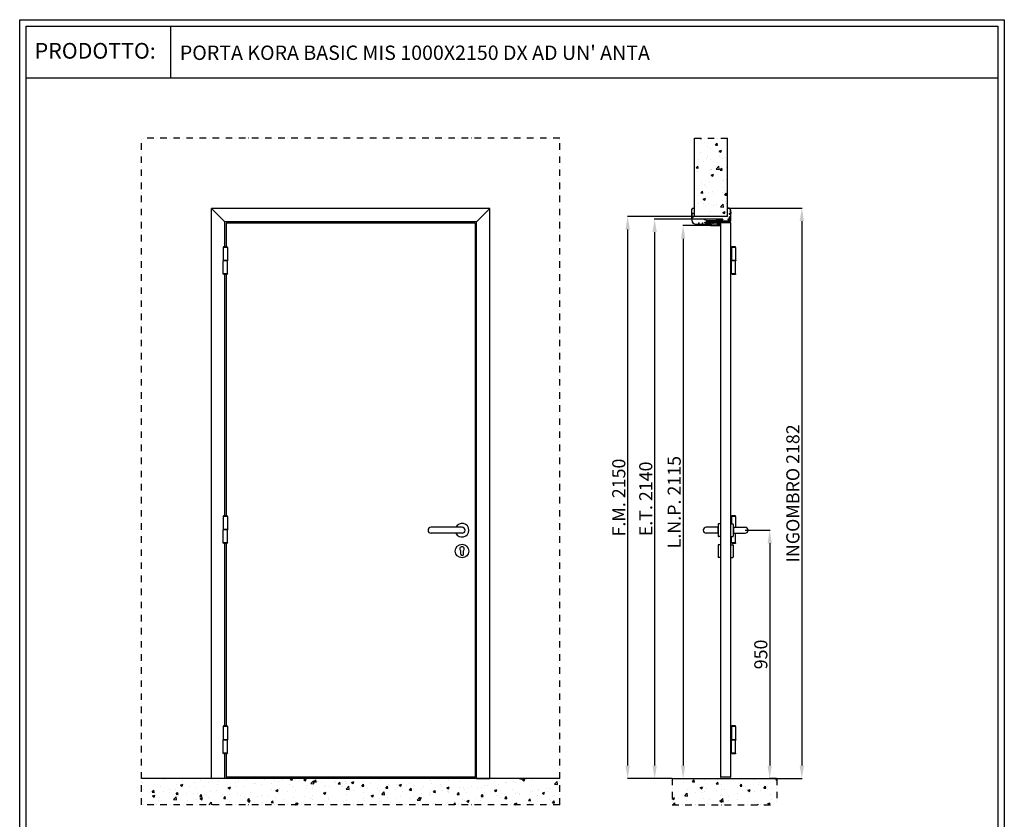
# Model space of a CAD drawing. Units: millimetres. Extents: x -54845 to -38280, y -35739 to -30180.
# Drawn here: x -54845 to -51079, y -33238 to -30180 of the extents above; entities that cross this region are included whole.
import ezdxf

# ---------------------------------------------------------------- set-up
doc = ezdxf.new("R2010")
doc.units = ezdxf.units.MM
doc.linetypes.add('TRATTO-PUNTO', pattern=[1, 0.5, -0.25, 0, -0.25])
for name, color, linetype, lineweight in [('06 - Murature principali', 150, 'Continuous', 25), ('07 - Murature Secondarie', 8, 'Continuous', 25), ('Linee a vista', 1, 'Continuous', 25)]:
    doc.layers.add(name, color=color, linetype=linetype, lineweight=lineweight)
for name, color, linetype in [('1', 1, 'Continuous'), ('2', 2, 'Continuous'), ('3', 3, 'Continuous'), ('5', 5, 'Continuous'), ('8', 142, 'Continuous'), ('Viti', 4, 'Continuous')]:
    doc.layers.add(name, color=color, linetype=linetype)
doc.styles.get("Standard").update_dxf_attribs({"font": 'ARIAL.TTF'})
doc.dimstyles.new('Novoferm', dxfattribs={"dimtxt": 50, "dimasz": 50, "dimexe": 1.25, "dimexo": 0.625, "dimgap": 2, "dimtad": 1, "dimtxsty": 'Standard', "dimcen": 2.5, "dimclrd": 7, "dimclre": 7, "dimclrt": 30, "dimadec": 0, "dimazin": 0, "dimtfac": 1, "dimtmove": 0, "dimatfit": 3, "dimfxl": 1, "dimarcsym": 0})

# ---------------------------------------------------------------- blocks, each defined once
blk = doc.blocks.new('base kora 2009')
for p, q in [((-3.5, 1.3), (-3.5, 44.1)), ((-2.5, 40.2), (-2.5, 44.1)), ((4, 39.7), (-2, 39.7)), ((-2, 38.1), (-2, 32.2)), ((-1.6, 46.1), (26.8, 46.1)), ((-1.5, 45.1), (-0.3, 45.1)), ((3.6, 38.6), (-1.5, 38.6)), ((-0.3, 45.1), (4.7, 45)), ((4.1, 35), (4.1, 38.1)), ((4.5, 40.1), (4.5, 40.1)), ((4.7, 45), (10.2, 44.9)), ((10.1, 40.7), (5.5, 40.7)), ((5.6, 39.2), (5.5, 35)), ((13.7, 39.8), (6.1, 39.8)), ((10.6, 44.4), (10.6, 41.2)), ((12.1, 44.4), (12.1, 42.1)), ((23.8, 44.6), (12.3, 44.6)), ((12.3, 41.9), (13.4, 41.9)), ((13.9, 41.4), (13.9, 40)), ((25.9, 44.6), (23.8, 44.6)), ((24.4, 40), (24.4, 41.4)), ((26.6, 39.8), (24.6, 39.8)), ((24.9, 41.9), (25.9, 41.9)), ((26.1, 42.1), (26.1, 44.4)), ((27.6, 44.2), (27.4, 40.8)), ((46.8, 35.4), (46.7, 39.8)), ((47.8, 40), (47.8, 34.4)), ((-19.4, -30.8), (-19.4, 2.6)), ((-18.4, 3.6), (-17.9, 3.6)), ((-18.4, 2.3), (-18.4, 1.3)), ((-17.4, 2.6), (-18.1, 2.6)), ((-18.1, 1), (-14.7, 1)), ((-17.9, 3.6), (-17.4, 2.6)), ((-15.4, 2.6), (-14.9, 3.6)), ((-14.7, 2.6), (-15.4, 2.6)), ((-14.9, 3.6), (-14.3, 3.6)), ((-14.4, 1.3), (-14.4, 2.3)), ((-13.4, 2.7), (-13.4, 1.3)), ((-2.1, 9.9), (-2.1, 0.6)), ((-2, 32.2), (-2, 12.1)), ((-1.5, 11.6), (3.5, 11.6)), ((3.4, 10.5), (-1.5, 10.5)), ((-1.4, 10.5), (-1.4, 10.5)), ((4, 12.1), (4, 15.4)), ((4, 0.6), (4, 9.9)), ((5.1, 15.9), (4.5, 15.9)), ((5.1, 34.5), (4.6, 34.5)), ((5.6, 15.4), (5.6, -0.9)), ((45.8, 34.4), (45.8, 34.6)), ((47.6, 34.2), (46, 34.2)), ((46.3, 35), (46.6, 35.1)), ((-18, -0.7), (-18, -26.9)), ((-17.9, -27), (-16.4, -27)), ((-17.9, -28.1), (-17.9, -30.8)), ((-14.8, -0.5), (-17.8, -0.5)), ((-16.4, -28), (-17.8, -28)), ((-15.9, -27.5), (-15.9, -27.5)), ((-15.9, -34.1), (-15.9, -35.5)), ((-13.9, -1.4), (-14.1, -0.9)), ((-13.5, -6.2), (-13.7, -2)), ((-10.7, -6.4), (-13.3, -6.4)), ((-12.3, -0.2), (-10, 0)), ((-12.2, -1.7), (-12.2, -4)), ((-11.2, -1.5), (-12, -1.5)), ((-12, -4.2), (-10.7, -4.2)), ((1.6, -1.5), (-11.2, -1.5)), ((-10.5, -4.4), (-10.5, -6.2)), ((-9.4, -0.1), (-8.7, -0.4)), ((-8.5, -0.4), (-7.8, -0.2)), ((-7.2, 0), (-5, -0.2)), ((-1.5, 0), (3.4, 0)), ((0, -6.2), (0, -4.4)), ((0.2, -4.2), (1.6, -4.2)), ((2.9, -6.4), (0.2, -6.4)), ((1.8, -4), (1.8, -1.7)), ((3.3, -2.1), (3.1, -6.2)), ((5, -1.5), (3.9, -1.5))]:
    blk.add_line(p, q)
for centre, radius, start, end in [((-1.5, 44.1), 2, 93.2858, 180), ((-1.5, 44.1), 1, 90, 180), ((-2, 40.2), 0.5, 180, 270), ((-1.5, 38.1), 0.5, 90, 180), ((3.6, 38.1), 0.5, 0, 90), ((4, 40.2), 0.483, 270.7184, 351.8338), ((5.6, 39.4), 1.37, 96.2567, 147.2384), ((6.2, 39.2), 0.6, 90.1655, 180), ((10.1, 41.2), 0.5, 270, 0), ((10.1, 44.4), 0.5, 0, 85.3525), ((12.3, 44.4), 0.2, 90, 180), ((12.3, 42.1), 0.2, 180, 270), ((13.4, 41.4), 0.5, 0, 90), ((13.7, 40), 0.2, 270, 0), ((24.9, 41.4), 0.5, 90, 180), ((24.6, 40), 0.2, 180, 270), ((25.9, 44.4), 0.2, 0, 90), ((25.9, 42.1), 0.2, 270, 0), ((26.3, 40.9), 1.14, 288.9343, 355.9248), ((25, -56.9), 103, 79.7412, 88.9924), ((28.1, 44.2), 0.5, 86.8893, 180), ((26.8, -70.8), 115.5, 81.7646, 89.3222), ((42.5, 39.2), 5.33, 8.5147, 81.2466), ((42.3, 39.2), 4.45, 7.9636, 76.6147), ((-18.4, 2.6), 1, 90, 180), ((-18.1, 2.3), 0.3, 90, 180), ((-18.1, 1.3), 0.3, 180, 270), ((-14.7, 2.3), 0.3, 360, 90), ((-14.7, 1.3), 0.3, 270, 0), ((-14.3, 2.7), 0.9, 0, 90), ((-12, 1.2), 1.45, 179.293, 259.1984), ((-5, 1.3), 1.45, 270, 0), ((-1.5, 9.9), 0.6, 90, 180), ((-1.5, 0.6), 0.6, 180, 270), ((-1.5, 12.1), 0.5, 180, 270.3228), ((3.4, 9.9), 0.6, 0, 90), ((3.4, 0.6), 0.6, 270, 0), ((3.5, 12.1), 0.53, 269.0635, 3.653), ((4.5, 15.4), 0.5, 89.9999, 180.0042), ((4.6, 35), 0.5, 179.9958, 270.0001), ((5.1, 35), 0.5, 269.9999, 0.0042), ((5.1, 15.4), 0.5, 359.9958, 90.0001), ((46.7, 34), 1.01, 110.5556, 147.9365), ((46, 34.4), 0.2, 180, 270), ((46.5, 35.3), 0.302, 283.8179, 3.7876), ((47.6, 34.4), 0.2, 270, 0), ((-14.6, -30.8), 4.82, 179.3085, 254.91), ((-17.8, -0.7), 0.2, 90, 179.9996), ((-17.9, -26.9), 0.1, 179.9992, 269.999), ((-17.8, -28.1), 0.1, 89.999, 179.9992), ((-14.1, -30.7), 3.86, 182.0348, 242.3126), ((-16.4, -27.5), 0.5, 0.0066, 89.999), ((-16.4, -27.5), 0.481, 270.4569, 0.9448), ((-14.8, -1.3), 0.769, 27.8143, 89.9822), ((-17, -2.6), 3.33, 9.2632, 20.9541), ((-13.3, -6.2), 0.2, 180, 269.9881), ((-12, -1.7), 0.2, 90, 180), ((-12, -4), 0.2, 180, 270), ((-10.7, -4.4), 0.2, 0, 90), ((-10.7, -6.2), 0.2, 270, 0), ((-10, -1.5), 1.45, 68.9675, 90), ((-8.6, -0.2), 0.233, 240.2692, 296.4057), ((-7.2, -1.5), 1.45, 90, 113.11), ((0.2, -4.4), 0.2, 90, 180), ((0.2, -6.2), 0.2, 180, 270), ((1.6, -1.7), 0.2, 0, 90), ((1.6, -4), 0.2, 270, 0), ((2.9, -6.2), 0.2, 270, 0), ((3.9, -2.1), 0.6, 90, 180), ((5, -0.9), 0.6, 270, 360)]:
    blk.add_arc(centre, radius, start, end)
blk = doc.blocks.new('staffa T')
at = {"linetype": 'Continuous', "lineweight": 13, "ltscale": 10}
for p, q in [((-17.3, 1), (-17.1, -3.8)), ((-16.2, 1.5), (-16.8, 1.5)), ((-15.6, -2.3), (-15.7, 1)), ((-13.5, 0.9), (-13.5, -0.2)), ((-2, 1.2), (-11.5, 1.2)), ((0, 0), (0, 0.9)), ((-16.6, -4.3), (-12.3, -4.3)), ((-12, -2.8), (-15.1, -2.8)), ((-13.3, -0.4), (-12, -0.4)), ((-11.7, -0.6), (-11.7, -2.6)), ((-11.7, -4.8), (-11.7, -41.5)), ((-10.2, -41.6), (-10.2, -0.5)), ((-10, -0.3), (-1.4, -0.3)), ((-11.7, -41.5), (-17.1, -52.1)), ((-15.8, -52.8), (-17.1, -52.1)), ((-10.4, -42.1), (-15.8, -52.8))]:
    blk.add_line(p, q, dxfattribs=at)
for centre, radius, start, end in [((-16.8, 1), 0.5, 90, 181.3484), ((-16.2, 1), 0.5, 1.8335, 90), ((-12.5, 1), 0.989, 11.1363, 186.3213), ((-1, 1), 0.991, 355.5597, 166.9827), ((-16.6, -3.8), 0.5, 181.3484, 270.0174), ((-15.1, -2.3), 0.5, 181.8335, 269.9727), ((-13.3, -0.2), 0.2, 180, 270), ((-12.3, -4.8), 0.5, 360, 90.0174), ((-12, -2.6), 0.2, 269.9727, 0), ((-12, -0.6), 0.2, 0, 90), ((-10, -0.5), 0.2, 90, 180), ((-0.8, 0.4), 0.92, 229.957, 334.3311), ((-11.2, -41.6), 1, 333.0105, 0)]:
    blk.add_arc(centre, radius, start, end, dxfattribs=at)
blk = doc.blocks.new('imb A')
at = {"linetype": 'Continuous', "lineweight": 13, "ltscale": 10}
for p, q in [((-1.2, 0.2), (-1.5, -0.1)), ((-0.2, 0.2), (-1.2, 0.2)), ((0, -9.4), (0, 0)), ((-13.8, -10.5), (-13.8, -13.6)), ((-13.8, -10.5), (-13.8, -13.6)), ((-13.8, -13.6), (-13.8, -18.5)), ((-13.7, -13.7), (-12.5, -13.7)), ((-13.6, -18.7), (-12.6, -18.7)), ((-11.4, -9.5), (-12.8, -9.5)), ((-12.4, -13.6), (-12.4, -10.9)), ((-12.4, -13.6), (-12.4, -10.9)), ((-12.4, -18.5), (-12.4, -13.6)), ((-12.2, -10.7), (-11.4, -10.7)), ((-11.4, -10.7), (-7.2, -13.1)), ((-7.3, -11.8), (-11.1, -9.6)), ((-7.1, -13.1), (-3.6, -10.7)), ((-3.9, -9.6), (-7, -11.8)), ((-6.6, -36), (-6.6, -34)), ((-5, -36.2), (-6.4, -36.2)), ((-2, -33), (-5.6, -33)), ((-4.5, -34.7), (-4.5, -35.7)), ((-2, -34.5), (-4.3, -34.5)), ((-1.6, -9.5), (-3.6, -9.5)), ((-3.6, -10.7), (-1.7, -10.7)), ((-1.8, -46.1), (-1.8, -34.7)), ((-1.5, -0.1), (-1.5, -9.4)), ((-1.5, -10.9), (-1.5, -32.5)), ((0, -44.7), (0, -9.4)), ((-61.2, -64.7), (-63.5, -64.7)), ((-63.5, -64.7), (-63.5, -71.9)), ((-62.3, -65.9), (-61.3, -65.4)), ((-62.3, -68.3), (-62.3, -65.9)), ((-62.3, -72), (-62.3, -68.3)), ((-43.7, -70), (-44.1, -71.4)), ((-44.1, -71.5), (-44.1, -73.8)), ((-41.1, -69.9), (-43.5, -69.9)), ((-42.6, -74.5), (-42.6, -72.2)), ((-42.4, -72), (-41.1, -72)), ((-28.8, -74.7), (-42.4, -74.7)), ((-40.9, -71.8), (-40.9, -70.1)), ((-30.4, -70.1), (-30.4, -71.8)), ((-27.8, -69.9), (-30.2, -69.9)), ((-30.2, -72), (-28.8, -72)), ((-28.6, -72.2), (-28.6, -74.5)), ((-27.2, -71.6), (-27.6, -70.1)), ((-27.1, -73.6), (-27.1, -71.6)), ((-6.6, -49), (-6.6, -46.9)), ((-6.4, -46.7), (-5, -46.7)), ((-2.4, -50), (-5.6, -49.7)), ((-4.5, -47.2), (-4.5, -48.3)), ((-4.3, -48.5), (-2, -48.5)), ((-1.8, -48.3), (-1.8, -46.1)), ((-1.5, -50.9), (-1.5, -58.3)), ((0, -58.3), (0, -44.7))]:
    blk.add_line(p, q, dxfattribs=at)
for centre, radius, start, end in [((-0.2, 0), 0.2, 0, 90), ((-12.8, -10.5), 1, 90, 180), ((-13.7, -13.6), 0.1, 180, 270), ((-13.6, -18.5), 0.2, 180, 270), ((-12.6, -18.5), 0.2, 270, 0), ((-12.5, -13.6), 0.1, 270, 360), ((-12.2, -10.9), 0.2, 90, 180), ((-11.4, -10.5), 1, 73.508, 90), ((-11.4, -10.9), 0.2, 73.508, 90), ((-7.2, -11.6), 0.2, 239.4368, 305.5465), ((-7.2, -12.9), 0.2, 253.508, 286.492), ((-5.6, -34), 1, 90, 180), ((-6.4, -36), 0.2, 180, 270), ((-5, -35.7), 0.5, 270, 0), ((-4.3, -34.7), 0.2, 90, 180), ((-3.6, -10.5), 1, 90, 106.492), ((-3.6, -10.9), 0.2, 90, 106.492), ((-2, -32.5), 0.5, 270, 355.3525), ((-2, -34.7), 0.2, 0, 90), ((-1.7, -10.9), 0.2, 360, 90), ((-1.6, -9.4), 0.1, 270, 359.9987), ((-59.5, -71.9), 4, 179.9769, 266.0107), ((-59.3, -71.5), 3, 190.0273, 262.3039), ((-61.5, -65.1), 0.416, 298.1992, 54.5672), ((-66.8, -175.7), 101.5, 85.5523, 86.0107), ((-42.5, 313.6), 388.5, 267.5739, 269.6049), ((-45.1, -73.8), 1, 268.6977, 0), ((-43.9, -71.5), 0.2, 161.7803, 180), ((-43.5, -70.1), 0.2, 90, 161.7803), ((-42.4, -72.2), 0.2, 90, 180), ((-42.4, -74.5), 0.2, 180, 270), ((-41.1, -70.1), 0.2, 0, 90), ((-41.1, -71.8), 0.2, 270, 0), ((-30.2, -70.1), 0.2, 90, 180), ((-30.2, -71.8), 0.2, 180, 270), ((-28.8, -72.2), 0.2, 360, 90), ((-28.8, -74.5), 0.2, 270, 0), ((-27.8, -70.1), 0.2, 15.135, 90), ((-27.3, -71.6), 0.2, 360, 15.135), ((-26.1, -73.6), 1, 180, 271.592), ((-26.1, 184.9), 259.5, 269.9956, 272.095), ((-17.5, -58.4), 16, 273.1759, 0.5286), ((-17.5, -58.4), 17.5, 273.1759, 0.5286), ((-6.4, -46.9), 0.2, 90, 180), ((-5.5, -48.6), 1.14, 198.9343, 265.9248), ((-5, -47.2), 0.5, 0, 90), ((-4.3, -48.3), 0.2, 180, 270), ((-2.5, -50.9), 1, 359.9995, 86.1135), ((-2, -48.3), 0.2, 270, 0), ((-66.8, -175.7), 100, 85.5523, 86.0107), ((-38.8, 615.7), 692, 268.3224, 271.8411)]:
    blk.add_arc(centre, radius, start, end, dxfattribs=at)
blk = doc.blocks.new('*D248')
at = {"color": 7, "lineweight": -2}
for p, q in [((-52069.4, -32132.5), (-51974.9, -32132.5)), ((-51976.1, -32182.5), (-51976.1, -33032.5)), ((-51949.5, -33082.5), (-51977.4, -33082.5))]:
    blk.add_line(p, q, dxfattribs=at)
at = {"color": 7}
for points in [[(-51984.4, -32182.5), (-51967.8, -32182.5), (-51976.1, -32132.5)], [(-51984.4, -33032.5), (-51967.8, -33032.5), (-51976.1, -33082.5)]]:
    blk.add_solid(points, dxfattribs=at)
at = {"layer": 'Defpoints', "color": 0}
for p in [(-52070.1, -32132.5), (-51976.1, -33082.5), (-51948.9, -33082.5)]:
    blk.add_point(p, dxfattribs=at)
at = {"color": 30, "insert": (-52003.6, -32607.5), "char_height": 50, "attachment_point": 5, "rotation": 90}
blk.add_mtext('950', dxfattribs=at)
blk = doc.blocks.new('*D249')
at = {"color": 7, "lineweight": -2}
for p, q in [((-52136.1, -30900.4), (-51852, -30900.4)), ((-51853.2, -30950.4), (-51853.2, -33032.5)), ((-51948.3, -33082.5), (-51852, -33082.5))]:
    blk.add_line(p, q, dxfattribs=at)
at = {"color": 7}
for points in [[(-51861.6, -30950.4), (-51844.9, -30950.4), (-51853.2, -30900.4)], [(-51861.6, -33032.5), (-51844.9, -33032.5), (-51853.2, -33082.5)]]:
    blk.add_solid(points, dxfattribs=at)
at = {"layer": 'Defpoints', "color": 0}
for p in [(-52136.8, -30900.4), (-51948.9, -33082.5), (-51853.2, -33082.5)]:
    blk.add_point(p, dxfattribs=at)
at = {"color": 30, "insert": (-51881.1, -31991.4), "char_height": 50, "attachment_point": 5, "rotation": 90}
blk.add_mtext('INGOMBRO 2182', dxfattribs=at)
blk = doc.blocks.new('*D250')
at = {"color": 7, "lineweight": -2}
for p, q in [((-52172.7, -30942.6), (-52417.4, -30942.6)), ((-52416.2, -30992.6), (-52416.2, -33032.5)), ((-52349.5, -33082.5), (-52417.4, -33082.5))]:
    blk.add_line(p, q, dxfattribs=at)
at = {"color": 7}
for points in [[(-52424.5, -30992.6), (-52407.8, -30992.6), (-52416.2, -30942.6)], [(-52424.5, -33032.5), (-52407.8, -33032.5), (-52416.2, -33082.5)]]:
    blk.add_solid(points, dxfattribs=at)
at = {"layer": 'Defpoints', "color": 0}
for p in [(-52172.1, -30942.6), (-52416.2, -33082.5), (-52348.9, -33082.5)]:
    blk.add_point(p, dxfattribs=at)
at = {"color": 30, "insert": (-52443.7, -32012.6), "char_height": 50, "attachment_point": 5, "rotation": 90}
blk.add_mtext('E.T. 2140', dxfattribs=at)
blk = doc.blocks.new('*D251')
at = {"color": 7, "lineweight": -2}
for p, q in [((-52263.9, -30932.5), (-52520.6, -30932.5)), ((-52519.4, -30982.5), (-52519.4, -33032.5)), ((-52348.9, -33082.5), (-52520.6, -33082.5))]:
    blk.add_line(p, q, dxfattribs=at)
at = {"color": 7}
for points in [[(-52527.7, -30982.5), (-52511, -30982.5), (-52519.4, -30932.5)], [(-52527.7, -33032.5), (-52511, -33032.5), (-52519.4, -33082.5)]]:
    blk.add_solid(points, dxfattribs=at)
at = {"layer": 'Defpoints', "color": 0}
for p in [(-52263.3, -30932.5), (-52519.4, -33082.5), (-52348.3, -33082.5)]:
    blk.add_point(p, dxfattribs=at)
at = {"color": 30, "insert": (-52546.9, -32007.5), "char_height": 50, "attachment_point": 5, "rotation": 90}
blk.add_mtext('F.M. 2150', dxfattribs=at)
blk = doc.blocks.new('*D252')
at = {"color": 7, "lineweight": -2}
for p, q in [((-52202.6, -30967.6), (-52308.6, -30967.6)), ((-52307.3, -31017.6), (-52307.3, -33032.5)), ((-52347.7, -33082.5), (-52306.1, -33082.5))]:
    blk.add_line(p, q, dxfattribs=at)
at = {"color": 7}
for points in [[(-52315.7, -31017.6), (-52299, -31017.6), (-52307.3, -30967.6)], [(-52315.7, -33032.5), (-52299, -33032.5), (-52307.3, -33082.5)]]:
    blk.add_solid(points, dxfattribs=at)
at = {"layer": 'Defpoints', "color": 0}
for p in [(-52202, -30967.6), (-52348.3, -33082.5), (-52307.3, -33082.5)]:
    blk.add_point(p, dxfattribs=at)
at = {"color": 30, "insert": (-52334.9, -32025.1), "char_height": 50, "attachment_point": 5, "rotation": 90}
blk.add_mtext('L.N.P. 2115', dxfattribs=at)
blk = doc.blocks.new('Cartiglio sito')
at = {"layer": '1', "linetype": 'Continuous', "ltscale": 10}
for p, q in [((113, 230.5), (113, 427.5)), ((-440.7, 230.5), (3275.5, 230.5))]:
    blk.add_line(p, q, dxfattribs=at)
for points in [[(-465.7, 452.5), (3300.5, 452.5), (3300.5, -5106.1), (-465.7, -5106.1)], [(-440.7, 427.5), (3275.5, 427.5), (3275.5, -5081.1), (-440.7, -5081.1)]]:
    blk.add_lwpolyline(points, close=True, dxfattribs=at)
at = {"layer": '1', "linetype": 'Continuous', "ltscale": 10, "insert": (-408.4, 363.6), "char_height": 60, "width": 6083.202, "attachment_point": 1}
blk.add_mtext('PRODOTTO:', dxfattribs=at)

msp = doc.modelspace()

# ---------------------------------------------------------------- hatches: boundary and pattern name
at = {"layer": '07 - Murature Secondarie'}
h = msp.add_hatch(dxfattribs=at)
h.set_pattern_fill('AR-CONC', color=256, scale=0.5)
h.set_pattern_definition([(50, (-55298.315, -30293.08), (91.0923, -7.9695), [9.525, -104.775]), (355, (-55298.315, -30293.08), (-17.6217, 95.5284), [7.62, -83.8203]), (100.4514, (-55290.72, -30293.74), (73.4706, 87.5589), [8.095, -89.045]), (46.1842, (-55298.31, -30267.68), (135.5395, -21.021), [14.2875, -157.1625]), (96.6356, (-55287.02, -30269.43), (118.702, 123.713), [12.1425, -133.568]), (351.184, (-55298.31, -30267.68), (118.702, 123.713), [11.43, -125.73]), (21, (-55285.615, -30274.03), (75.8072, -51.1326), [9.525, -104.775]), (326, (-55285.615, -30274.03), (30.901, 92.094), [7.62, -83.82]), (71.4514, (-55279.3, -30278.29), (106.7082, 40.9614), [8.095, -89.045]), (37.5, (-55298.315, -30293.08), (1.5443, 42.27752), [0, -82.804, 0, -85.09, 0, -84.1375]), (7.5, (-55298.315, -30293.08), (33.4098, 50.0903), [0, -48.514, 0, -80.899, 0, -32.0675]), (327.5, (-55326.636, -30293.08), (67.7953, -2.86437), [0, -31.75, 0, -99.06, 0, -131.445]), (317.5, (-55339.336, -30293.08), (74.0646, 12.7132), [0, -41.275, 0, -65.786, 0, -93.345])])
h.paths.add_polyline_path([(-52137.373, -30632.486), (-52263.318, -30632.486), (-52263.318, -30932.486), (-52137.373, -30932.486)])
h = msp.add_hatch(dxfattribs=at)
h.set_pattern_fill('AR-CONC', color=256, scale=0.5)
h.set_pattern_definition([(50, (-54593.44, -30292.68), (91.0923, -7.9695), [9.525, -104.775]), (355, (-54593.44, -30292.68), (-17.6217, 95.5284), [7.62, -83.8203]), (100.4514, (-54585.85, -30293.34), (73.4706, 87.5589), [8.095, -89.0451]), (46.1842, (-54593.44, -30267.28), (135.5395, -21.021), [14.2875, -157.1625]), (96.6356, (-54582.14, -30269.03), (118.702, 123.713), [12.1425, -133.568]), (351.184, (-54593.44, -30267.28), (118.702, 123.713), [11.43, -125.73]), (21, (-54580.74, -30273.63), (75.8072, -51.1326), [9.525, -104.775]), (326, (-54580.74, -30273.63), (30.901, 92.094), [7.62, -83.82]), (71.4514, (-54574.42, -30277.89), (106.7082, 40.9614), [8.095, -89.045]), (37.5, (-54593.437, -30292.68), (1.5443, 42.27752), [0, -82.804, 0, -85.09, 0, -84.1375]), (7.5, (-54593.437, -30292.68), (33.40983, 50.0903), [0, -48.514, 0, -80.899, 0, -32.0675]), (327.5, (-54621.758, -30292.68), (67.7953, -2.86437), [0, -31.75, 0, -99.06, 0, -131.445]), (317.5, (-54634.46, -30292.68), (74.0646, 12.7132), [0, -41.275, 0, -65.786, 0, -93.345])])
h.paths.add_polyline_path([(-52779.257, -33082.486), (-54379.257, -33082.486), (-54379.257, -33182.486), (-52779.257, -33182.486)])
h = msp.add_hatch(dxfattribs=at)
h.set_pattern_fill('AR-CONC', color=256, scale=0.5)
h.set_pattern_definition([(50, (-55298.315, -30292.68), (91.0923, -7.9695), [9.525, -104.775]), (355, (-55298.315, -30292.68), (-17.6217, 95.5284), [7.62, -83.8203]), (100.4514, (-55290.72, -30293.34), (73.4706, 87.5589), [8.095, -89.0451]), (46.1842, (-55298.31, -30267.28), (135.5395, -21.0212), [14.2875, -157.1625]), (96.6356, (-55287.02, -30269.03), (118.702, 123.713), [12.1425, -133.568]), (351.184, (-55298.31, -30267.28), (118.702, 123.713), [11.43, -125.73]), (21, (-55285.615, -30273.63), (75.8072, -51.1326), [9.525, -104.775]), (326, (-55285.615, -30273.63), (30.901, 92.094), [7.62, -83.82]), (71.4514, (-55279.3, -30277.89), (106.7082, 40.9614), [8.095, -89.045]), (37.5, (-55298.315, -30292.68), (1.5443, 42.27752), [0, -82.804, 0, -85.09, 0, -84.1375]), (7.5, (-55298.315, -30292.68), (33.40983, 50.0903), [0, -48.514, 0, -80.899, 0, -32.0675]), (327.5, (-55326.636, -30292.68), (67.7953, -2.86437), [0, -31.75, 0, -99.06, 0, -131.445]), (317.5, (-55339.336, -30292.68), (74.0646, 12.71325), [0, -41.275, 0, -65.786, 0, -93.345])])
h.paths.add_polyline_path([(-51948.921, -33082.486), (-52348.921, -33082.486), (-52348.921, -33182.486), (-51948.921, -33182.486)])

# ---------------------------------------------------------------- linework, layer by layer
at = {"layer": '06 - Murature principali'}
for p, q in [((-52779.257, -33082.486), (-54379.257, -33082.486)), ((-52348.921, -33082.486), (-51948.921, -33082.486))]:
    msp.add_line(p, q, dxfattribs=at)
at = {"layer": '1', "linetype": 'Continuous', "ltscale": 10}
for p, q in [((-53102.559, -30958.47), (-54055.565, -30958.47)), ((-54055.565, -30958.47), (-54055.565, -31048.319)), ((-53102.559, -30958.47), (-53102.559, -33077.486)), ((-54065.065, -31048.319), (-54066.065, -31050.819)), ((-54050.065, -31050.819), (-54066.065, -31050.819)), ((-54066.065, -31050.819), (-54066.065, -31100.819)), ((-54051.065, -31048.319), (-54065.065, -31048.319)), ((-54050.065, -31050.819), (-54051.065, -31048.319)), ((-54050.065, -31050.819), (-54050.065, -31100.819)), ((-52106.38, -31050.819), (-52124.68, -31050.819)), ((-52121.38, -31048.319), (-52122.38, -31050.819)), ((-52122.38, -31050.819), (-52122.38, -31100.819)), ((-52107.38, -31048.319), (-52121.38, -31048.319)), ((-52106.38, -31050.819), (-52107.38, -31048.319)), ((-52106.38, -31050.819), (-52106.38, -31100.819)), ((-54066.565, -31100.819), (-54066.565, -31102.319)), ((-54049.565, -31100.819), (-54066.565, -31100.819)), ((-54049.565, -31102.319), (-54066.565, -31102.319)), ((-54066.065, -31152.319), (-54066.065, -31102.319)), ((-54050.065, -31152.319), (-54050.065, -31102.319)), ((-54049.565, -31100.819), (-54049.565, -31102.319)), ((-52105.88, -31100.819), (-52124.68, -31100.819)), ((-52105.88, -31102.319), (-52124.68, -31102.319)), ((-52122.88, -31100.819), (-52122.88, -31102.319)), ((-52122.38, -31152.319), (-52122.38, -31102.319)), ((-52106.38, -31152.319), (-52106.38, -31102.319)), ((-52105.88, -31100.819), (-52105.88, -31102.319)), ((-54050.065, -31152.319), (-54066.065, -31152.319)), ((-54065.065, -31154.819), (-54066.065, -31152.319)), ((-54051.065, -31154.819), (-54065.065, -31154.819)), ((-54055.565, -31154.819), (-54055.565, -32076.909)), ((-54050.065, -31152.319), (-54051.065, -31154.819)), ((-52106.38, -31152.319), (-52124.68, -31152.319)), ((-52121.38, -31154.819), (-52122.38, -31152.319)), ((-52107.38, -31154.819), (-52121.38, -31154.819)), ((-52106.38, -31152.319), (-52107.38, -31154.819)), ((-54065.065, -32076.909), (-54066.065, -32079.409)), ((-54050.065, -32079.409), (-54066.065, -32079.409)), ((-54066.065, -32079.409), (-54066.065, -32129.409)), ((-54051.065, -32076.909), (-54065.065, -32076.909)), ((-54050.065, -32079.409), (-54051.065, -32076.909)), ((-54050.065, -32079.409), (-54050.065, -32129.409)), ((-52106.38, -32079.409), (-52124.68, -32079.409)), ((-52121.38, -32076.909), (-52122.38, -32079.409)), ((-52122.38, -32079.409), (-52122.38, -32108.239)), ((-52107.38, -32076.909), (-52121.38, -32076.909)), ((-52106.38, -32079.409), (-52107.38, -32076.909)), ((-52106.38, -32079.409), (-52106.38, -32120.989)), ((-54066.565, -32129.409), (-54066.565, -32130.909)), ((-54049.565, -32129.409), (-54066.565, -32129.409)), ((-54049.565, -32130.909), (-54066.565, -32130.909)), ((-54066.065, -32180.909), (-54066.065, -32130.909)), ((-54050.065, -32180.909), (-54050.065, -32130.909)), ((-54049.565, -32129.409), (-54049.565, -32130.909)), ((-52122.38, -32180.909), (-52122.38, -32156.739)), ((-52106.38, -32180.909), (-52106.38, -32143.989)), ((-54050.065, -32180.909), (-54066.065, -32180.909)), ((-54065.065, -32183.409), (-54066.065, -32180.909)), ((-54051.065, -32183.409), (-54065.065, -32183.409)), ((-54055.565, -32183.409), (-54055.565, -32881.137)), ((-54050.065, -32180.909), (-54051.065, -32183.409)), ((-52106.38, -32180.909), (-52124.68, -32180.909)), ((-52121.38, -32183.409), (-52122.38, -32180.909)), ((-52107.38, -32183.409), (-52121.38, -32183.409)), ((-52106.38, -32180.909), (-52107.38, -32183.409)), ((-54065.065, -32881.137), (-54066.065, -32883.637)), ((-54066.065, -32883.637), (-54066.065, -32933.637)), ((-54050.065, -32883.637), (-54066.065, -32883.637)), ((-54051.065, -32881.137), (-54065.065, -32881.137)), ((-54050.065, -32883.637), (-54051.065, -32881.137)), ((-54050.065, -32883.637), (-54050.065, -32933.637)), ((-52106.38, -32883.637), (-52124.68, -32883.637)), ((-52121.38, -32881.137), (-52122.38, -32883.637)), ((-52122.38, -32883.637), (-52122.38, -32933.637)), ((-52107.38, -32881.137), (-52121.38, -32881.137)), ((-52106.38, -32883.637), (-52107.38, -32881.137)), ((-52106.38, -32883.637), (-52106.38, -32933.637)), ((-54049.565, -32933.637), (-54066.565, -32933.637)), ((-54066.565, -32935.137), (-54066.565, -32933.637)), ((-54049.565, -32935.137), (-54066.565, -32935.137)), ((-54066.065, -32985.137), (-54066.065, -32935.137)), ((-54050.065, -32985.137), (-54050.065, -32935.137)), ((-54049.565, -32935.137), (-54049.565, -32933.637)), ((-52105.88, -32933.637), (-52124.68, -32933.637)), ((-52105.88, -32935.137), (-52124.68, -32935.137)), ((-52122.88, -32933.637), (-52122.88, -32935.137)), ((-52122.38, -32985.137), (-52122.38, -32935.137)), ((-52106.38, -32985.137), (-52106.38, -32935.137)), ((-52105.88, -32933.637), (-52105.88, -32935.137)), ((-54050.065, -32985.137), (-54066.065, -32985.137)), ((-54065.065, -32987.637), (-54066.065, -32985.137)), ((-54051.065, -32987.637), (-54065.065, -32987.637)), ((-54055.565, -32987.637), (-54055.565, -33077.486)), ((-54050.065, -32985.137), (-54051.065, -32987.637)), ((-52106.38, -32985.137), (-52124.68, -32985.137)), ((-52121.38, -32987.637), (-52122.38, -32985.137)), ((-52107.38, -32987.637), (-52121.38, -32987.637)), ((-52106.38, -32985.137), (-52107.38, -32987.637)), ((-53102.559, -33077.486), (-54055.565, -33077.486))]:
    msp.add_line(p, q, dxfattribs=at)
at = {"layer": '1', "linetype": 'Continuous'}
for p, q in [((-53152.931, -32120.951), (-53271.431, -32120.951)), ((-52174.094, -32120.989), (-52219.094, -32120.989)), ((-52174.094, -32120.989), (-52174.094, -32143.989)), ((-52174.094, -32124.489), (-52173.681, -32124.489)), ((-52173.681, -32110.239), (-52173.681, -32154.739)), ((-52164.681, -32108.239), (-52171.681, -32108.239)), ((-52124.481, -32108.239), (-52117.481, -32108.239)), ((-52115.481, -32110.239), (-52115.481, -32154.739)), ((-52115.067, -32124.489), (-52115.481, -32124.489)), ((-52115.067, -32120.989), (-52115.067, -32143.989)), ((-52115.067, -32120.989), (-52070.067, -32120.989)), ((-53152.931, -32143.951), (-53271.431, -32143.951)), ((-52174.094, -32143.989), (-52219.094, -32143.989)), ((-52174.094, -32140.489), (-52173.681, -32140.489)), ((-52164.681, -32156.739), (-52171.681, -32156.739)), ((-52124.481, -32156.739), (-52117.481, -32156.739)), ((-52115.067, -32140.489), (-52115.481, -32140.489)), ((-52115.067, -32143.989), (-52070.067, -32143.989)), ((-52173.681, -32189.907), (-52173.681, -32234.407)), ((-52164.681, -32187.907), (-52171.681, -32187.907)), ((-52124.481, -32187.907), (-52117.481, -32187.907)), ((-52115.481, -32189.907), (-52115.481, -32234.407)), ((-53158.181, -32224.201), (-53158.181, -32211.201)), ((-53147.681, -32224.201), (-53147.681, -32211.201)), ((-52164.681, -32236.407), (-52171.681, -32236.407)), ((-52124.481, -32236.407), (-52117.481, -32236.407))]:
    msp.add_line(p, q, dxfattribs=at)
msp.add_circle((-53152.931, -32212.157), 26, dxfattribs=at)
for centre, radius, start, end in [((-53271.431, -32132.451), 11.5, 90, 270), ((-53152.931, -32132.451), 26, 206.251214, 153.748786), ((-53152.931, -32132.451), 11.5, 270, 90), ((-52219.094, -32132.489), 11.5, 90, 270), ((-52171.681, -32110.239), 2, 90, 180), ((-52117.481, -32110.239), 2, 0, 90), ((-52070.067, -32132.489), 11.5, 270, 90), ((-52171.681, -32154.739), 2, 180, 270), ((-52117.481, -32154.739), 2, 270, 0), ((-53152.931, -32204.201), 8.75, 306.869898, 233.130102), ((-52171.681, -32189.907), 2, 90, 180), ((-52117.481, -32189.907), 2, 0, 90), ((-53152.931, -32224.201), 5.25, 180, 0), ((-52171.681, -32234.407), 2, 180, 270), ((-52117.481, -32234.407), 2, 270, 0)]:
    msp.add_arc(centre, radius, start, end, dxfattribs=at)
at = {"layer": '2', "linetype": 'TRATTO-PUNTO', "ltscale": 50}
for p, q in [((-54379.257, -33182.486), (-54379.257, -30632.486)), ((-52779.257, -30632.486), (-54379.257, -30632.486)), ((-52779.257, -33182.486), (-52779.257, -30632.486)), ((-52263.318, -30632.486), (-52137.373, -30632.486)), ((-52348.921, -33082.486), (-52348.921, -33182.486)), ((-51948.921, -33082.486), (-51948.921, -33182.486)), ((-52779.257, -33182.486), (-54379.257, -33182.486)), ((-52348.921, -33182.486), (-51948.921, -33182.486))]:
    msp.add_line(p, q, dxfattribs=at)
at = {"layer": '3'}
for p, q in [((-52169.265, -30962.613), (-52169.265, -30966.361)), ((-52169.265, -30962.613), (-52168.165, -30962.613)), ((-52169.265, -30966.361), (-52168.165, -30966.361)), ((-52168.165, -30962.613), (-52168.165, -30964.027)), ((-52168.165, -30964.027), (-52167.188, -30964.024)), ((-52168.165, -30965.027), (-52168.165, -30966.361)), ((-52168.165, -30965.027), (-52167.176, -30965.027)), ((-52166.053, -30962.484), (-52166.053, -30966.473))]:
    msp.add_line(p, q, dxfattribs=at)
at = {"layer": '3', "extrusion": (0, 0, -1)}
msp.add_ellipse((-52166.12, -30964.484), major_axis=(0, 3.118), ratio=0.33061291, dxfattribs=at)
at = {"layer": '5'}
for p, q in [((-53046.725, -30902.488), (-54111.547, -30902.488)), ((-54111.547, -33082.486), (-54111.547, -30902.488)), ((-54060.565, -30953.47), (-54111.547, -30902.488)), ((-53097.707, -30953.47), (-53046.725, -30902.488)), ((-53046.725, -33082.486), (-53046.725, -30902.488)), ((-53097.707, -30953.47), (-54060.565, -30953.47)), ((-54060.565, -31048.319), (-54060.565, -30953.47)), ((-53097.707, -33082.486), (-53097.707, -30953.47)), ((-52125.61, -30938.019), (-52125.61, -30938.019)), ((-54055.565, -31048.319), (-54060.565, -31048.319)), ((-54060.565, -32076.909), (-54060.565, -31154.819)), ((-54055.565, -32076.909), (-54060.565, -32076.909)), ((-54060.565, -32881.137), (-54060.565, -32183.409)), ((-54060.565, -33082.486), (-54060.565, -32987.637)), ((-54055.565, -32987.637), (-54060.565, -32987.637)), ((-54060.565, -33082.486), (-54111.547, -33082.486)), ((-53097.707, -33082.486), (-53046.725, -33082.486))]:
    msp.add_line(p, q, dxfattribs=at)
at = {"layer": '8', "linetype": 'Continuous', "ltscale": 10}
for p, q in [((-52263.318, -30932.486), (-52263.318, -30632.486)), ((-52137.373, -30932.486), (-52137.373, -30632.486)), ((-52137.316, -30932.486), (-52263.318, -30932.486))]:
    msp.add_line(p, q, dxfattribs=at)
at = {"layer": 'Linee a vista', "linetype": 'Continuous'}
for p, q in [((-52164.58, -30957.708), (-52164.681, -33076.286)), ((-52125.78, -30956.508), (-52163.38, -30956.508)), ((-52124.68, -33076.286), (-52124.58, -30957.708)), ((-52125.88, -33077.486), (-52163.481, -33077.486))]:
    msp.add_line(p, q, dxfattribs=at)
for centre, start, end in [((-52163.38, -30957.708), 90, 180), ((-52125.78, -30957.708), 0, 90), ((-52163.481, -33076.286), 180, 270), ((-52125.88, -33076.286), 270, 0)]:
    msp.add_arc(centre, 1.2, start, end, dxfattribs=at)
at = {"layer": 'Viti'}
for p, q in [((-52224.976, -30956.025), (-52223.299, -30955.495)), ((-52222.007, -30957.198), (-52224.976, -30956.261)), ((-52223.489, -30955.245), (-52223.489, -30954.653)), ((-52221.612, -30957.719), (-52223.489, -30955.245)), ((-52221.513, -30957.768), (-52223.365, -30954.53)), ((-52221.389, -30957.393), (-52223.262, -30954.585)), ((-52222.767, -30955.327), (-52221.874, -30955.045)), ((-52222.132, -30954.658), (-52222.132, -30953.953)), ((-52219.636, -30958.402), (-52222.132, -30954.658)), ((-52219.533, -30958.457), (-52222.008, -30953.829)), ((-52219.409, -30957.628), (-52221.905, -30953.884)), ((-52220.647, -30957.628), (-52221.389, -30957.393)), ((-52221.389, -30957.393), (-52221.389, -30957.644)), ((-52221.26, -30954.852), (-52220.647, -30954.658)), ((-52219.966, -30954.658), (-52220.647, -30954.658)), ((-52220.152, -30957.628), (-52220.647, -30957.628)), ((-52219.966, -30954.658), (-52219.966, -30953.953)), ((-52217.47, -30958.402), (-52219.966, -30954.658)), ((-52217.368, -30958.457), (-52219.843, -30953.829)), ((-52217.244, -30957.628), (-52219.74, -30953.884)), ((-52219.409, -30957.628), (-52219.409, -30958.333)), ((-52217.986, -30957.628), (-52219.409, -30957.628)), ((-52217.986, -30954.658), (-52219.224, -30954.658)), ((-52217.986, -30954.658), (-52217.986, -30953.953)), ((-52215.49, -30958.402), (-52217.986, -30954.658)), ((-52215.388, -30958.457), (-52217.863, -30953.829)), ((-52215.264, -30957.628), (-52217.76, -30953.884)), ((-52216.006, -30954.658), (-52217.244, -30954.658)), ((-52217.244, -30957.628), (-52217.244, -30958.333)), ((-52216.006, -30957.628), (-52217.244, -30957.628)), ((-52216.006, -30954.658), (-52216.006, -30953.953)), ((-52213.51, -30958.402), (-52216.006, -30954.658)), ((-52213.408, -30958.457), (-52215.883, -30953.829)), ((-52213.284, -30957.628), (-52215.78, -30953.884)), ((-52214.026, -30954.658), (-52215.264, -30954.658)), ((-52215.264, -30957.628), (-52215.264, -30958.333)), ((-52214.026, -30957.628), (-52215.264, -30957.628)), ((-52214.026, -30954.658), (-52214.026, -30953.953)), ((-52211.53, -30958.402), (-52214.026, -30954.658)), ((-52211.428, -30958.457), (-52213.903, -30953.829)), ((-52211.304, -30957.628), (-52213.8, -30953.884)), ((-52212.046, -30954.658), (-52213.284, -30954.658)), ((-52213.284, -30957.628), (-52213.284, -30958.333)), ((-52212.046, -30957.628), (-52213.284, -30957.628)), ((-52212.046, -30954.658), (-52212.046, -30953.953)), ((-52211.247, -30955.856), (-52212.046, -30954.658)), ((-52211.036, -30955.488), (-52211.923, -30953.829)), ((-52210.904, -30955.258), (-52211.82, -30953.884)), ((-52210.559, -30954.658), (-52211.304, -30954.658)), ((-52211.096, -30957.628), (-52211.304, -30957.628)), ((-52211.304, -30957.628), (-52211.304, -30958.333)), ((-52209.324, -30957.628), (-52210.219, -30956.285)), ((-52207.57, -30958.402), (-52209.638, -30955.3)), ((-52207.468, -30958.457), (-52209.385, -30954.872)), ((-52208.086, -30957.628), (-52209.324, -30957.628)), ((-52209.324, -30957.628), (-52209.324, -30958.289)), ((-52207.344, -30957.628), (-52209.289, -30954.71)), ((-52208.086, -30954.658), (-52209.259, -30954.658)), ((-52208.086, -30954.658), (-52208.086, -30953.953)), ((-52205.59, -30958.402), (-52208.086, -30954.658)), ((-52205.488, -30958.457), (-52207.963, -30953.829)), ((-52205.364, -30957.628), (-52207.86, -30953.884)), ((-52206.106, -30954.658), (-52207.344, -30954.658)), ((-52206.106, -30957.628), (-52207.344, -30957.628)), ((-52207.344, -30957.628), (-52207.344, -30958.333)), ((-52206.106, -30954.658), (-52206.106, -30953.953)), ((-52203.61, -30958.402), (-52206.106, -30954.658)), ((-52203.508, -30958.457), (-52205.983, -30953.829)), ((-52203.384, -30957.628), (-52205.88, -30953.884)), ((-52204.126, -30954.658), (-52205.364, -30954.658)), ((-52205.364, -30957.628), (-52205.364, -30958.333)), ((-52204.126, -30957.628), (-52205.364, -30957.628)), ((-52204.126, -30954.658), (-52204.126, -30953.953)), ((-52201.63, -30958.402), (-52204.126, -30954.658)), ((-52201.528, -30958.457), (-52204.003, -30953.829)), ((-52201.404, -30957.628), (-52203.9, -30953.884)), ((-52202.146, -30954.658), (-52203.384, -30954.658)), ((-52202.146, -30957.628), (-52203.384, -30957.628)), ((-52203.384, -30957.628), (-52203.384, -30958.333)), ((-52202.146, -30954.658), (-52202.146, -30953.953)), ((-52199.65, -30958.402), (-52202.146, -30954.658)), ((-52199.548, -30958.457), (-52202.023, -30953.829)), ((-52199.424, -30957.628), (-52201.92, -30953.884)), ((-52200.166, -30954.658), (-52201.404, -30954.658)), ((-52200.166, -30957.628), (-52201.404, -30957.628)), ((-52201.404, -30957.628), (-52201.404, -30958.333)), ((-52200.166, -30954.658), (-52200.166, -30953.953)), ((-52197.67, -30958.402), (-52200.166, -30954.658)), ((-52197.568, -30958.457), (-52200.043, -30953.829)), ((-52197.444, -30957.628), (-52199.94, -30953.884)), ((-52198.186, -30954.658), (-52199.424, -30954.658)), ((-52198.186, -30957.628), (-52199.424, -30957.628)), ((-52199.424, -30957.628), (-52199.424, -30958.333)), ((-52198.186, -30954.658), (-52198.186, -30953.953)), ((-52195.69, -30958.402), (-52198.186, -30954.658)), ((-52195.588, -30958.457), (-52198.063, -30953.829)), ((-52195.464, -30957.628), (-52197.96, -30953.884)), ((-52196.206, -30954.658), (-52197.444, -30954.658)), ((-52196.206, -30957.628), (-52197.444, -30957.628)), ((-52197.444, -30957.628), (-52197.444, -30958.333)), ((-52196.206, -30954.658), (-52196.206, -30953.953)), ((-52193.71, -30958.402), (-52196.206, -30954.658)), ((-52193.608, -30958.457), (-52196.083, -30953.829)), ((-52193.484, -30957.628), (-52195.98, -30953.884)), ((-52194.226, -30954.658), (-52195.464, -30954.658)), ((-52194.226, -30957.628), (-52195.464, -30957.628)), ((-52195.464, -30957.628), (-52195.464, -30958.333)), ((-52194.226, -30954.658), (-52194.226, -30953.953)), ((-52191.73, -30958.402), (-52194.226, -30954.658)), ((-52191.628, -30958.457), (-52194.103, -30953.829)), ((-52191.504, -30957.628), (-52194, -30953.884)), ((-52192.246, -30954.658), (-52193.484, -30954.658)), ((-52193.484, -30957.628), (-52193.484, -30958.333)), ((-52192.246, -30957.628), (-52193.484, -30957.628)), ((-52192.246, -30954.658), (-52192.246, -30953.953)), ((-52189.75, -30958.402), (-52192.246, -30954.658)), ((-52189.648, -30958.457), (-52192.123, -30953.829)), ((-52189.524, -30957.628), (-52192.02, -30953.884)), ((-52190.266, -30954.658), (-52191.504, -30954.658)), ((-52191.504, -30957.628), (-52191.504, -30958.333)), ((-52190.266, -30957.628), (-52191.504, -30957.628)), ((-52190.266, -30954.658), (-52190.266, -30953.953)), ((-52187.77, -30958.402), (-52190.266, -30954.658)), ((-52187.668, -30958.457), (-52190.143, -30953.829)), ((-52187.544, -30957.628), (-52190.04, -30953.884)), ((-52188.286, -30954.658), (-52189.524, -30954.658)), ((-52189.524, -30957.628), (-52189.524, -30958.333)), ((-52188.286, -30957.628), (-52189.524, -30957.628)), ((-52188.286, -30954.658), (-52188.286, -30953.953)), ((-52185.79, -30958.402), (-52188.286, -30954.658)), ((-52185.688, -30958.457), (-52188.163, -30953.829)), ((-52185.564, -30957.628), (-52188.06, -30953.884)), ((-52186.306, -30954.658), (-52187.544, -30954.658)), ((-52187.544, -30957.628), (-52187.544, -30958.333)), ((-52186.306, -30957.628), (-52187.544, -30957.628)), ((-52186.306, -30954.658), (-52186.306, -30953.953)), ((-52183.81, -30958.402), (-52186.306, -30954.658)), ((-52183.708, -30958.457), (-52186.183, -30953.829)), ((-52183.584, -30957.628), (-52186.08, -30953.884)), ((-52184.326, -30954.658), (-52185.564, -30954.658)), ((-52184.326, -30957.628), (-52185.564, -30957.628)), ((-52185.564, -30957.628), (-52185.564, -30958.333)), ((-52184.326, -30954.658), (-52184.326, -30953.953)), ((-52181.83, -30958.402), (-52184.326, -30954.658)), ((-52181.728, -30958.457), (-52184.203, -30953.829)), ((-52181.604, -30957.628), (-52184.1, -30953.884)), ((-52182.346, -30954.658), (-52183.584, -30954.658)), ((-52183.584, -30957.628), (-52183.584, -30958.333)), ((-52182.346, -30957.628), (-52183.584, -30957.628)), ((-52182.346, -30954.658), (-52182.346, -30953.953)), ((-52179.85, -30958.402), (-52182.346, -30954.658)), ((-52182.223, -30953.829), (-52179.748, -30958.457)), ((-52179.624, -30957.628), (-52182.12, -30953.884)), ((-52180.366, -30954.658), (-52181.604, -30954.658)), ((-52180.366, -30957.628), (-52181.604, -30957.628)), ((-52181.604, -30957.628), (-52181.604, -30958.333)), ((-52180.366, -30954.658), (-52180.366, -30953.953)), ((-52177.87, -30958.402), (-52180.366, -30954.658)), ((-52177.768, -30958.457), (-52180.243, -30953.829)), ((-52177.644, -30957.628), (-52180.14, -30953.884)), ((-52178.386, -30954.658), (-52179.624, -30954.658)), ((-52178.386, -30957.628), (-52179.624, -30957.628)), ((-52179.624, -30957.628), (-52179.624, -30958.333)), ((-52178.386, -30954.658), (-52178.386, -30953.953)), ((-52175.89, -30958.402), (-52178.386, -30954.658)), ((-52175.788, -30958.457), (-52178.263, -30953.829)), ((-52175.664, -30957.628), (-52178.16, -30953.884)), ((-52176.406, -30954.658), (-52177.644, -30954.658)), ((-52176.406, -30957.628), (-52177.644, -30957.628)), ((-52177.644, -30957.628), (-52177.644, -30958.333)), ((-52176.406, -30954.658), (-52176.406, -30953.953)), ((-52174.532, -30957.47), (-52176.406, -30954.658)), ((-52174.532, -30957.103), (-52176.283, -30953.829)), ((-52174.532, -30956.356), (-52176.18, -30953.884)), ((-52174.532, -30954.658), (-52175.664, -30954.658)), ((-52174.532, -30957.628), (-52175.664, -30957.628)), ((-52175.664, -30957.628), (-52175.664, -30958.333)), ((-52172.446, -30954.658), (-52173.032, -30954.658)), ((-52172.066, -30957.084), (-52173.032, -30955.636)), ((-52172.066, -30958.01), (-52173.032, -30956.205)), ((-52172.066, -30958.198), (-52173.032, -30956.75)), ((-52172.446, -30957.628), (-52173.032, -30957.628)), ((-52172.446, -30954.658), (-52172.066, -30954.243)), ((-52172.446, -30954.658), (-52172.066, -30955.309)), ((-52170.883, -30956.253), (-52170.343, -30958.142)), ((-52170.769, -30955.978), (-52170.219, -30957.628)), ((-52170.132, -30954.658), (-52170.622, -30954.658)), ((-52170.591, -30957.838), (-52170.449, -30958.081)), ((-52170.219, -30957.628), (-52170.132, -30957.628)), ((-52170.219, -30957.628), (-52170.219, -30958.019)), ((-52168.632, -30951.935), (-52170.132, -30951.935)), ((-52170.132, -30960.35), (-52170.132, -30951.935)), ((-52168.632, -30960.35), (-52168.632, -30951.935)), ((-52168.632, -30960.35), (-52170.132, -30960.35))]:
    msp.add_line(p, q, dxfattribs=at)
for centre, radius, start, end in [((-52224.939, -30956.143), 0.124, 107.525568, 252.474432), ((-52223.365, -30954.653), 0.124, 33.690068, 180), ((-52222.008, -30953.953), 0.124, 33.690068, 180), ((-52221.513, -30957.644), 0.124, 217.184706, 0), ((-52219.843, -30953.953), 0.124, 33.690068, 180), ((-52219.533, -30958.333), 0.124, 213.690068, 0), ((-52217.863, -30953.953), 0.124, 33.690068, 180), ((-52217.368, -30958.333), 0.124, 213.690068, 0), ((-52215.883, -30953.953), 0.124, 33.690068, 180), ((-52215.388, -30958.333), 0.124, 213.690068, 0), ((-52213.903, -30953.953), 0.124, 33.690068, 180), ((-52213.408, -30958.333), 0.124, 213.690068, 0), ((-52211.923, -30953.953), 0.124, 33.690068, 180), ((-52211.428, -30958.333), 0.124, 213.690068, 0), ((-52207.963, -30953.953), 0.124, 33.690068, 180), ((-52207.468, -30958.333), 0.124, 213.690068, 0), ((-52205.983, -30953.953), 0.124, 33.690068, 180), ((-52205.488, -30958.333), 0.124, 213.690068, 0), ((-52204.003, -30953.953), 0.124, 33.690068, 180), ((-52203.508, -30958.333), 0.124, 213.690068, 0), ((-52202.023, -30953.953), 0.124, 33.690068, 180), ((-52201.528, -30958.333), 0.124, 213.690068, 0), ((-52200.043, -30953.953), 0.124, 33.690068, 180), ((-52199.548, -30958.333), 0.124, 213.690068, 0), ((-52198.063, -30953.953), 0.124, 33.690068, 180), ((-52197.568, -30958.333), 0.124, 213.690068, 0), ((-52196.083, -30953.953), 0.124, 33.690068, 180), ((-52195.588, -30958.333), 0.124, 213.690068, 0), ((-52194.103, -30953.953), 0.124, 33.690068, 180), ((-52193.608, -30958.333), 0.124, 213.690068, 0), ((-52192.123, -30953.953), 0.124, 33.690068, 180), ((-52191.628, -30958.333), 0.124, 213.690068, 0), ((-52190.143, -30953.953), 0.124, 33.690068, 180), ((-52189.648, -30958.333), 0.124, 213.690068, 0), ((-52188.163, -30953.953), 0.124, 33.690068, 180), ((-52187.668, -30958.333), 0.124, 213.690068, 0), ((-52186.183, -30953.953), 0.124, 33.690068, 180), ((-52185.688, -30958.333), 0.124, 213.690068, 0), ((-52184.203, -30953.953), 0.124, 33.690068, 180), ((-52183.708, -30958.333), 0.124, 213.690068, 0), ((-52182.223, -30953.953), 0.124, 33.690068, 180), ((-52181.728, -30958.333), 0.124, 213.690068, 0), ((-52180.243, -30953.953), 0.124, 33.690068, 180), ((-52179.748, -30958.333), 0.124, 213.690068, 0), ((-52178.263, -30953.953), 0.124, 33.690068, 180), ((-52177.768, -30958.333), 0.124, 213.690068, 0), ((-52176.283, -30953.953), 0.124, 33.690068, 180), ((-52175.788, -30958.333), 0.124, 213.690068, 0), ((-52170.343, -30958.019), 0.124, 210.256437, 0), ((-52173.919, -30956.143), 6.756, 321.48361, 38.51639)]:
    msp.add_arc(centre, radius, start, end, dxfattribs=at)

# ---------------------------------------------------------------- block references
msp.add_blockref('Cartiglio sito', (-54379.257, -30632.486))
at = {"layer": '1', "xscale": -1, "rotation": 270}
msp.add_blockref('base kora 2009', (-52171.179, -30948.201), dxfattribs=at)
at = {"layer": '2', "rotation": 270}
msp.add_blockref('staffa T', (-52174.842, -30960.158), dxfattribs=at)
at = {"layer": '5', "rotation": 270}
msp.add_blockref('imb A', (-52198.588, -30963.85), dxfattribs=at)

# ---------------------------------------------------------------- texts
at = {"color": 0, "insert": (-54232.344, -30278.895), "char_height": 55, "width": 6083.20225, "attachment_point": 1}
msp.add_mtext("PORTA KORA BASIC MIS 1000X2150 DX AD UN' ANTA", dxfattribs=at)

# ---------------------------------------------------------------- dimensions: what is measured, and where the dimension line sits
dim = msp.add_linear_dim(base=(-51853.231, -33082.486), p1=(-52136.762, -30900.397), p2=(-51948.921, -33082.486), angle=90, text='INGOMBRO <>', dimstyle='Novoferm', override={"dimdec": 0})
dim.commit()
dim.dimension.update_dxf_attribs({"geometry": '*D249', "text_midpoint": (-51881.101, -31991.441)})
for base, p1, p2, text, picture, middle in [((-52519.364, -33082.486), (-52263.318, -30932.486), (-52348.296, -33082.486), 'F.M. <>', '*D251', (-52519.364, -32007.486)), ((-52416.152, -33082.486), (-52172.099, -30942.65), (-52348.921, -33082.486), 'E.T. <>', '*D250', (-52416.152, -32012.568)), ((-52307.337, -33082.486), (-52201.952, -30967.646), (-52348.296, -33082.486), 'L.N.P. <>', '*D252', (-52307.337, -32025.066))]:
    dim = msp.add_linear_dim(base=base, p1=p1, p2=p2, angle=90, text=text, dimstyle='Novoferm', override={"dimdec": 0})
    dim.commit()
    dim.dimension.update_dxf_attribs({"geometry": picture, "text_midpoint": middle, "dimtype": 160})
dim = msp.add_linear_dim(base=(-51976.1, -33082.486), p1=(-52070.067, -32132.489), p2=(-51948.921, -33082.486), angle=90, dimstyle='Novoferm')
dim.commit()
dim.dimension.update_dxf_attribs({"geometry": '*D248', "text_midpoint": (-52003.629, -32607.487)})

doc.saveas('drawing.dxf')
